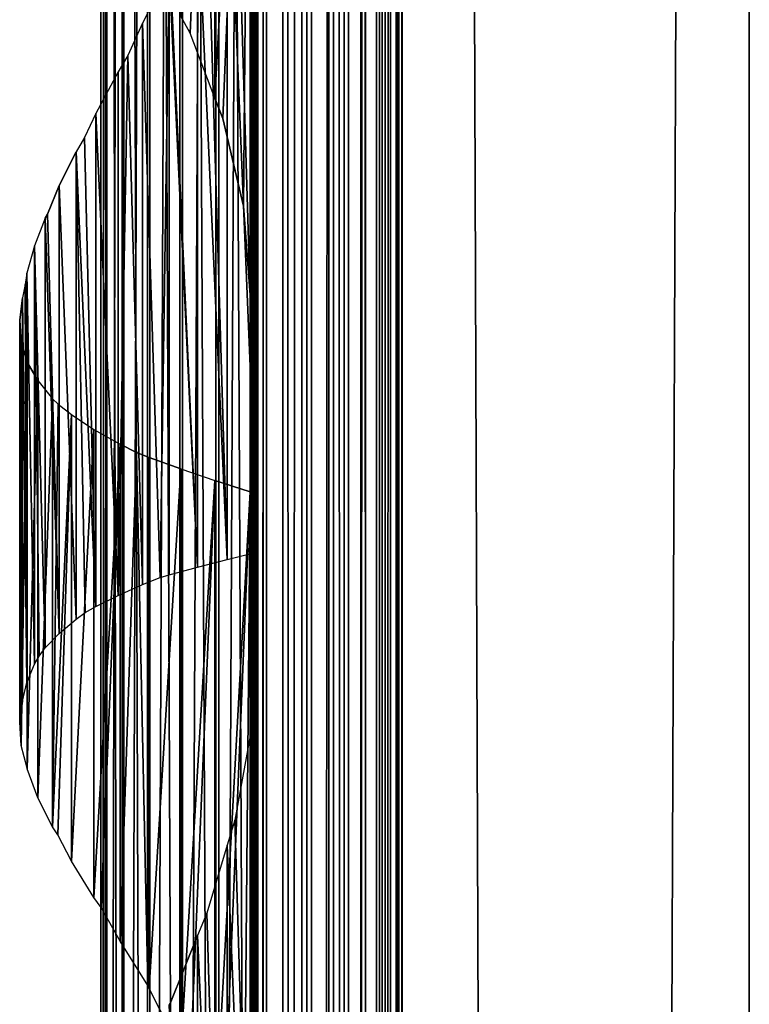
# Model space of a CAD drawing. Units: millimetres. Extents: x -19 to 0, y 0 to 2400.
# Drawn here: x -19 to 0, y 1874 to 1899 of the extents above; entities that cross this region are included whole.
import ezdxf

# ---------------------------------------------------------------- set-up
doc = ezdxf.new("R2010")
doc.units = ezdxf.units.MM
doc.header["$LTSCALE"] = 25.4
doc.layers.get('0').update_dxf_attribs({"true_color": 0xff5454})

# ---------------------------------------------------------------- blocks, each defined once
blk = doc.blocks.new('Komponent_1')
at = {"color": 0}
for p, q in [((19.56, 2405.829, 17.043), (19.56, 5.829, 17.043)), ((19.56, 2405.829, 17.043), (19.56, 5.829, 17.043)), ((19.755, 2405.829, 39.767), (19.755, 5.829, 39.767)), ((19.755, 5.829, 33.003), (19.755, 2405.829, 33.003)), ((19.755, 2405.829, 39.767), (19.755, 5.829, 39.767)), ((19.755, 5.829, 33.003), (19.755, 2405.829, 33.003)), ((19.981, 2405.829, 12.535), (19.981, 5.829, 12.535)), ((19.981, 2405.829, 12.535), (19.981, 5.829, 12.535)), ((20.412, 5.829, 40.029), (20.412, 2405.829, 40.029)), ((20.412, 5.829, 40.029), (20.412, 2405.829, 40.029)), ((20.904, 5.829, 12.093), (20.904, 2405.829, 12.093)), ((20.904, 5.829, 12.093), (20.904, 2405.829, 12.093)), ((21.033, 5.829, 40.395), (21.033, 2405.829, 40.395)), ((21.033, 5.829, 40.395), (21.033, 2405.829, 40.395)), ((21.605, 5.829, 40.856), (21.605, 2405.829, 40.856)), ((21.605, 5.829, 40.856), (21.605, 2405.829, 40.856)), ((21.734, 5.829, 11.447), (21.734, 2405.829, 11.447)), ((21.734, 5.829, 11.447), (21.734, 2405.829, 11.447)), ((22.118, 5.829, 41.405), (22.118, 2405.829, 41.405)), ((22.118, 5.829, 41.405), (22.118, 2405.829, 41.405)), ((22.442, 5.829, 10.622), (22.442, 2405.829, 10.622)), ((22.442, 5.829, 10.622), (22.442, 2405.829, 10.622)), ((22.563, 2405.829, 42.032), (22.563, 5.829, 42.032)), ((22.563, 2405.829, 42.032), (22.563, 5.829, 42.032)), ((22.931, 2405.829, 42.724), (22.931, 5.829, 42.724)), ((22.931, 2405.829, 42.724), (22.931, 5.829, 42.724)), ((22.998, 2405.829, 9.649), (22.998, 5.829, 9.649)), ((22.998, 2405.829, 9.649), (22.998, 5.829, 9.649)), ((23.215, 5.829, 43.469), (23.215, 2405.829, 43.469)), ((23.215, 5.829, 43.469), (23.215, 2405.829, 43.469)), ((23.381, 2405.829, 8.567), (23.381, 5.829, 8.567)), ((23.381, 2405.829, 6.286), (23.381, 5.829, 6.286)), ((23.381, 2405.829, 8.567), (23.381, 5.829, 8.567)), ((23.381, 2405.829, 6.286), (23.381, 5.829, 6.286)), ((23.411, 5.829, 44.253), (23.411, 2405.829, 44.253)), ((23.411, 5.829, 44.253), (23.411, 2405.829, 44.253)), ((23.513, 5.829, 45.061), (23.513, 2405.829, 45.061)), ((23.513, 5.829, 45.061), (23.513, 2405.829, 45.061)), ((23.521, 2405.829, 45.877), (23.521, 5.829, 45.877)), ((23.521, 2405.829, 45.877), (23.521, 5.829, 45.877)), ((32.582, 2405.829), (32.582, 5.829)), ((32.582, 2405.829, 51), (32.582, 5.829, 51)), ((32.582, 2405.829), (32.582, 5.829)), ((32.582, 2405.829, 51), (32.582, 5.829, 51))]:
    blk.add_line(p, q, dxfattribs=at)
at = {"color": 7, "true_color": 0xfff8f8}
mesh = blk.add_polyface(dxfattribs=at)
corners = [(19.56, 5.829, 17.043), (19.981, 2405.829, 12.535), (19.981, 5.829, 12.535), (19.56, 2405.829, 17.043)]
mesh.append_faces([[corners[k] for k in face] for face in [(0, 1, 2), (1, 0, 3)]], dxfattribs={"vtx0": -1, "color": 7})
at = {"color": 0}
mesh = blk.add_polyface(dxfattribs=at)
corners = [(19.755, 5.829, 33.003), (19.56, 2405.829, 17.043), (19.56, 5.829, 17.043), (19.755, 2405.829, 33.003)]
mesh.append_faces([[corners[k] for k in face] for face in [(0, 1, 2), (1, 0, 3)]], dxfattribs={"vtx0": -1, "color": 0})
at = {"color": 7, "true_color": 0xfff8f8}
mesh = blk.add_polyface(dxfattribs=at)
corners = [(20.412, 5.829, 40.029), (19.755, 2405.829, 39.767), (19.755, 5.829, 39.767), (20.412, 2405.829, 40.029)]
mesh.append_faces([[corners[k] for k in face] for face in [(0, 1, 2), (1, 0, 3)]], dxfattribs={"vtx0": -1, "color": 7})
mesh = blk.add_polyface(dxfattribs=at)
corners = [(19.755, 2405.829, 39.767), (19.755, 5.829, 33.003), (19.755, 5.829, 39.767), (19.755, 2405.829, 33.003)]
mesh.append_faces([[corners[k] for k in face] for face in [(0, 1, 2), (1, 0, 3)]], dxfattribs={"vtx0": -1, "color": 7})
mesh = blk.add_polyface(dxfattribs=at)
corners = [(20.904, 2405.829, 12.093), (19.981, 5.829, 12.535), (19.981, 2405.829, 12.535), (20.904, 5.829, 12.093)]
mesh.append_faces([[corners[k] for k in face] for face in [(0, 1, 2), (1, 0, 3)]], dxfattribs={"vtx0": -1, "color": 7})
mesh = blk.add_polyface(dxfattribs=at)
corners = [(21.033, 5.829, 40.395), (20.412, 2405.829, 40.029), (20.412, 5.829, 40.029), (21.033, 2405.829, 40.395)]
mesh.append_faces([[corners[k] for k in face] for face in [(0, 1, 2), (1, 0, 3)]], dxfattribs={"vtx0": -1, "color": 7})
mesh = blk.add_polyface(dxfattribs=at)
corners = [(21.734, 2405.829, 11.447), (20.904, 5.829, 12.093), (20.904, 2405.829, 12.093), (21.734, 5.829, 11.447)]
mesh.append_faces([[corners[k] for k in face] for face in [(0, 1, 2), (1, 0, 3)]], dxfattribs={"vtx0": -1, "color": 7})
mesh = blk.add_polyface(dxfattribs=at)
corners = [(21.605, 5.829, 40.856), (21.033, 2405.829, 40.395), (21.033, 5.829, 40.395), (21.605, 2405.829, 40.856)]
mesh.append_faces([[corners[k] for k in face] for face in [(0, 1, 2), (1, 0, 3)]], dxfattribs={"vtx0": -1, "color": 7})
mesh = blk.add_polyface(dxfattribs=at)
corners = [(22.118, 2405.829, 41.405), (21.605, 5.829, 40.856), (22.118, 5.829, 41.405), (21.605, 2405.829, 40.856)]
mesh.append_faces([[corners[k] for k in face] for face in [(0, 1, 2), (1, 0, 3)]], dxfattribs={"vtx0": -1, "color": 7})
mesh = blk.add_polyface(dxfattribs=at)
corners = [(21.734, 2405.829, 11.447), (22.442, 5.829, 10.622), (21.734, 5.829, 11.447), (22.442, 2405.829, 10.622)]
mesh.append_faces([[corners[k] for k in face] for face in [(0, 1, 2), (1, 0, 3)]], dxfattribs={"vtx0": -1, "color": 7})
mesh = blk.add_polyface(dxfattribs=at)
corners = [(22.563, 2405.829, 42.032), (22.118, 5.829, 41.405), (22.563, 5.829, 42.032), (22.118, 2405.829, 41.405)]
mesh.append_faces([[corners[k] for k in face] for face in [(0, 1, 2), (1, 0, 3)]], dxfattribs={"vtx0": -1, "color": 7})
mesh = blk.add_polyface(dxfattribs=at)
corners = [(22.442, 2405.829, 10.622), (22.998, 5.829, 9.649), (22.442, 5.829, 10.622), (22.998, 2405.829, 9.649)]
mesh.append_faces([[corners[k] for k in face] for face in [(0, 1, 2), (1, 0, 3)]], dxfattribs={"vtx0": -1, "color": 7})
mesh = blk.add_polyface(dxfattribs=at)
corners = [(22.931, 2405.829, 42.724), (22.563, 5.829, 42.032), (22.931, 5.829, 42.724), (22.563, 2405.829, 42.032)]
mesh.append_faces([[corners[k] for k in face] for face in [(0, 1, 2), (1, 0, 3)]], dxfattribs={"vtx0": -1, "color": 7})
mesh = blk.add_polyface(dxfattribs=at)
corners = [(23.215, 2405.829, 43.469), (22.931, 5.829, 42.724), (23.215, 5.829, 43.469), (22.931, 2405.829, 42.724)]
mesh.append_faces([[corners[k] for k in face] for face in [(0, 1, 2), (1, 0, 3)]], dxfattribs={"vtx0": -1, "color": 7})
mesh = blk.add_polyface(dxfattribs=at)
corners = [(22.998, 2405.829, 9.649), (23.381, 5.829, 8.567), (22.998, 5.829, 9.649), (23.381, 2405.829, 8.567)]
mesh.append_faces([[corners[k] for k in face] for face in [(0, 1, 2), (1, 0, 3)]], dxfattribs={"vtx0": -1, "color": 7})
mesh = blk.add_polyface(dxfattribs=at)
corners = [(23.411, 2405.829, 44.253), (23.215, 5.829, 43.469), (23.411, 5.829, 44.253), (23.215, 2405.829, 43.469)]
mesh.append_faces([[corners[k] for k in face] for face in [(0, 1, 2), (1, 0, 3)]], dxfattribs={"vtx0": -1, "color": 7})
mesh = blk.add_polyface(dxfattribs=at)
corners = [(23.381, 2405.829, 8.567), (23.381, 5.829, 6.286), (23.381, 5.829, 8.567), (23.381, 2405.829, 6.286)]
mesh.append_faces([[corners[k] for k in face] for face in [(0, 1, 2), (1, 0, 3)]], dxfattribs={"vtx0": -1, "color": 7})
mesh = blk.add_polyface(dxfattribs=at)
corners = [(32.582, 2405.829), (23.381, 5.829, 6.286), (23.381, 2405.829, 6.286), (32.582, 5.829)]
mesh.append_faces([[corners[k] for k in face] for face in [(0, 1, 2), (1, 0, 3)]], dxfattribs={"vtx0": -1, "color": 7})
mesh = blk.add_polyface(dxfattribs=at)
corners = [(23.513, 5.829, 45.061), (23.411, 2405.829, 44.253), (23.411, 5.829, 44.253), (23.513, 2405.829, 45.061)]
mesh.append_faces([[corners[k] for k in face] for face in [(0, 1, 2), (1, 0, 3)]], dxfattribs={"vtx0": -1, "color": 7})
mesh = blk.add_polyface(dxfattribs=at)
corners = [(23.521, 2405.829, 45.877), (23.513, 5.829, 45.061), (23.521, 5.829, 45.877), (23.513, 2405.829, 45.061)]
mesh.append_faces([[corners[k] for k in face] for face in [(0, 1, 2), (1, 0, 3)]], dxfattribs={"vtx0": -1, "color": 7})
mesh = blk.add_polyface(dxfattribs=at)
corners = [(32.582, 5.829, 51), (23.521, 2405.829, 45.877), (23.521, 5.829, 45.877), (32.582, 2405.829, 51)]
mesh.append_faces([[corners[k] for k in face] for face in [(0, 1, 2), (1, 0, 3)]], dxfattribs={"vtx0": -1, "color": 7})
mesh = blk.add_polyface(dxfattribs=at)
corners = [(32.582, 2405.829), (32.582, 5.829, 51), (32.582, 5.829), (32.582, 2405.829, 51)]
mesh.append_faces([[corners[k] for k in face] for face in [(0, 1, 2), (1, 0, 3)]], dxfattribs={"vtx0": -1, "color": 7})
blk = doc.blocks.new('LNZ-04_dwg')
at = {"color": 7, "true_color": 0xfff8f8}
blk.add_blockref('Komponent_1', (-13.578, -5.829), dxfattribs=at)
blk = doc.blocks.new('Grupuj_4')
at = {"color": 0}
for p, q in [((2.116, 2000, 7.952), (2.116, 1800, 7.952)), ((2.116, 2000, 7.952), (2.116, 1800, 7.952)), ((2.252, 2000, 6.999), (2.252, 1800, 6.999)), ((2.252, 2000, 6.999), (2.252, 1800, 6.999)), ((2.276, 2000, 8.901), (2.276, 1800, 8.901)), ((2.276, 2000, 8.901), (2.276, 1800, 8.901)), ((2.672, 2000, 6.134), (2.672, 1800, 6.134)), ((2.672, 2000, 6.134), (2.672, 1800, 6.134)), ((2.716, 2000, 9.756), (2.716, 1800, 9.756)), ((2.716, 2000, 9.756), (2.716, 1800, 9.756)), ((3.335, 2000, 5.437), (3.335, 1800, 5.437)), ((3.335, 2000, 5.437), (3.335, 1800, 5.437)), ((3.396, 2000, 10.436), (3.396, 1800, 10.436)), ((3.396, 2000, 10.436), (3.396, 1800, 10.436)), ((4.179, 2000, 4.974), (4.179, 1800, 4.974)), ((4.179, 2000, 4.974), (4.179, 1800, 4.974)), ((4.251, 2000, 10.878), (4.251, 1800, 10.878)), ((4.251, 2000, 10.878), (4.251, 1800, 10.878)), ((5.123, 2000, 4.791), (5.123, 1800, 4.791)), ((5.123, 2000, 4.791), (5.123, 1800, 4.791)), ((5.2, 1800, 11.038), (5.2, 2000, 11.038)), ((5.2, 1800, 11.038), (5.2, 2000, 11.038)), ((6.079, 2000, 4.903), (6.079, 1800, 4.903)), ((6.079, 2000, 4.903), (6.079, 1800, 4.903)), ((6.079, 2000, 4.903), (6.079, 1800, 4.903)), ((6.152, 2000, 10.903), (6.152, 1800, 10.903)), ((6.152, 2000, 10.903), (6.152, 1800, 10.903)), ((6.152, 2000, 10.903), (6.152, 1800, 10.903)), ((5.09, 1914.386, 0.307), (5.09, 1897.362, 0.307)), ((5.09, 1914.386, 0.307), (5.09, 1897.362, 0.307)), ((6.019, 1914.085), (6.019, 1892.228)), ((6.019, 1914.085), (6.019, 1892.228)), ((6.214, 1910.511, 15.96), (6.214, 1885.527, 15.96)), ((6.214, 1910.511, 15.96), (6.214, 1885.527, 15.96)), ((5.412, 1904.872, 15.74), (5.412, 1885.326, 15.74)), ((5.412, 1904.872, 15.74), (5.412, 1885.326, 15.74)), ((4.638, 1902.51, 15.437), (4.638, 1885.124, 15.437)), ((4.638, 1902.51, 15.437), (4.638, 1885.124, 15.437)), ((3.901, 1900.696, 15.053), (3.208, 1899.314, 14.593)), ((3.901, 1900.696, 15.053), (3.901, 1884.923, 15.053)), ((3.901, 1900.696, 15.053), (3.901, 1884.923, 15.053)), ((4.447, 1899.059, 0.61), (4.205, 1899.502, 0.724)), ((3.208, 1899.314, 14.593), (2.821, 1898.478, 14.272)), ((3.208, 1899.314, 14.593), (3.208, 1884.667, 14.593)), ((3.208, 1899.314, 14.593), (3.208, 1884.667, 14.593)), ((5.09, 1897.362, 0.307), (4.447, 1899.059, 0.61)), ((2.821, 1898.478, 14.272), (2.568, 1898.048, 14.062)), ((2.568, 1898.048, 14.062), (1.988, 1896.959, 13.466)), ((2.568, 1898.048, 14.062), (2.568, 1884.382, 14.062)), ((2.568, 1898.048, 14.062), (2.568, 1884.382, 14.062)), ((5.09, 1897.362, 0.307), (5.302, 1896.829, 0.237)), ((1.988, 1896.959, 13.466), (1.695, 1896.338, 13.093)), ((1.988, 1896.959, 13.466), (1.988, 1884.097, 13.466)), ((1.988, 1896.959, 13.466), (1.988, 1884.097, 13.466)), ((5.302, 1896.829, 0.237), (5.839, 1894.543, 0.059)), ((1.695, 1896.338, 13.093), (1.475, 1895.96, 12.812)), ((1.033, 1895.082, 12.107), (1.475, 1895.96, 12.812)), ((1.475, 1895.96, 12.812), (1.475, 1883.77, 12.812)), ((1.475, 1895.96, 12.812), (1.475, 1883.77, 12.812)), ((0.725, 1894.338, 11.474), (1.033, 1895.082, 12.107)), ((1.033, 1895.082, 12.107), (1.033, 1883.393, 12.107)), ((1.033, 1895.082, 12.107), (1.033, 1883.393, 12.107)), ((5.839, 1894.543, 0.059), (6.019, 1892.228)), ((0.669, 1894.228, 11.36), (0.387, 1893.511, 10.578)), ((0.669, 1894.228, 11.36), (0.725, 1894.338, 11.474)), ((0.669, 1894.228, 11.36), (0.669, 1883.016, 11.36)), ((0.669, 1894.228, 11.36), (0.669, 1883.016, 11.36)), ((0.387, 1893.511, 10.578), (0.189, 1892.793, 9.77)), ((0.387, 1893.511, 10.578), (0.387, 1882.594, 10.578)), ((0.387, 1893.511, 10.578), (0.387, 1882.594, 10.578)), ((0.189, 1892.793, 9.77), (0.143, 1892.499, 9.432)), ((0.189, 1892.793, 9.77), (0.189, 1882.112, 9.77)), ((0.189, 1892.793, 9.77), (0.189, 1882.112, 9.77)), ((0.143, 1892.499, 9.432), (0.077, 1892.153, 8.946)), ((0, 1891.565, 7.971), (0.077, 1892.153, 8.946)), ((0.077, 1892.153, 8.946), (0.077, 1881.631, 8.946)), ((0.077, 1892.153, 8.946), (0.077, 1881.631, 8.946)), ((6.019, 1892.228), (6.019, 1887.085)), ((0, 1881.075, 7.971), (0, 1891.565, 7.971)), ((0, 1881.075, 7.971), (0, 1891.565, 7.971)), ((0, 1891.565, 7.971), (0.041, 1890.978, 6.994)), ((0.041, 1890.978, 6.994), (0.041, 1880.47, 6.994)), ((0.078, 1890.838, 6.765), (0.041, 1890.978, 6.994)), ((0.041, 1890.978, 6.994), (0.041, 1880.47, 6.994)), ((0.199, 1890.473, 6.029), (0.078, 1890.838, 6.765)), ((0.199, 1890.473, 6.029), (0.196, 1879.879, 6.05)), ((0.199, 1890.473, 6.029), (0.196, 1879.879, 6.05)), ((0.473, 1889.995, 5.09), (0.199, 1890.473, 6.029)), ((0.199, 1890.473, 6.029), (0.199, 1879.862, 6.029)), ((0.199, 1890.473, 6.029), (0.199, 1879.862, 6.029)), ((0.473, 1889.995, 5.09), (0.473, 1879.107, 5.09)), ((0.473, 1889.995, 5.09), (0.473, 1879.107, 5.09)), ((0.473, 1889.995, 5.09), (0.858, 1889.516, 4.191)), ((0.858, 1889.516, 4.191), (0.858, 1878.351, 4.191)), ((0.858, 1889.516, 4.191), (1.005, 1889.373, 3.939)), ((0.858, 1889.516, 4.191), (0.858, 1878.351, 4.191)), ((1.005, 1889.373, 3.939), (1.349, 1889.103, 3.345)), ((1.349, 1889.103, 3.345), (1.349, 1877.456, 3.345)), ((1.349, 1889.103, 3.345), (1.349, 1877.456, 3.345)), ((1.349, 1889.103, 3.345), (1.939, 1888.719, 2.564)), ((1.939, 1888.719, 2.564), (1.939, 1876.506, 2.564)), ((1.939, 1888.719, 2.564), (2.618, 1888.335, 1.861)), ((1.939, 1888.719, 2.564), (1.939, 1876.506, 2.564)), ((2.618, 1888.335, 1.861), (2.618, 1875.364, 1.861)), ((3.046, 1888.118, 1.513), (2.618, 1888.335, 1.861)), ((2.618, 1888.335, 1.861), (2.618, 1875.364, 1.861)), ((3.377, 1887.987, 1.244), (3.046, 1888.118, 1.513)), ((3.377, 1887.987, 1.244), (3.377, 1874.126, 1.244)), ((4.205, 1887.686, 0.724), (3.377, 1887.987, 1.244)), ((3.377, 1887.987, 1.244), (3.377, 1874.126, 1.244)), ((4.205, 1887.686, 0.724), (4.205, 1872.502, 0.724)), ((4.205, 1887.686, 0.724), (5.09, 1887.386, 0.307)), ((4.205, 1887.686, 0.724), (4.205, 1872.502, 0.724)), ((5.09, 1887.386, 0.307), (5.09, 1870.362, 0.307)), ((5.09, 1887.386, 0.307), (5.09, 1870.362, 0.307)), ((6.019, 1887.085), (5.09, 1887.386, 0.307)), ((6.019, 1887.085), (6.019, 1865.228)), ((6.019, 1887.085), (6.019, 1865.228)), ((5.412, 1885.326, 15.74), (6.214, 1885.527, 15.96)), ((6.214, 1885.527, 15.96), (6.214, 1883.511, 15.96)), ((4.638, 1885.124, 15.437), (5.412, 1885.326, 15.74)), ((3.901, 1884.923, 15.053), (4.638, 1885.124, 15.437)), ((3.208, 1884.667, 14.593), (3.667, 1884.856, 14.898)), ((3.667, 1884.856, 14.898), (3.901, 1884.923, 15.053)), ((2.568, 1884.382, 14.062), (3.208, 1884.667, 14.593)), ((1.988, 1884.097, 13.466), (2.568, 1884.382, 14.062)), ((1.475, 1883.77, 12.812), (1.71, 1883.943, 13.112)), ((1.71, 1883.943, 13.112), (1.988, 1884.097, 13.466)), ((1.033, 1883.393, 12.107), (1.475, 1883.77, 12.812)), ((6.214, 1883.511, 15.96), (6.063, 1881.006, 15.919)), ((6.214, 1883.511, 15.96), (6.214, 1858.527, 15.96)), ((6.214, 1883.511, 15.96), (6.214, 1858.527, 15.96)), ((0.669, 1883.016, 11.36), (1.033, 1883.393, 12.107)), ((0.507, 1882.799, 10.91), (0.669, 1883.016, 11.36)), ((0.387, 1882.594, 10.578), (0.507, 1882.799, 10.91)), ((0.189, 1882.112, 9.77), (0.387, 1882.594, 10.578)), ((0.077, 1881.631, 8.946), (0.189, 1882.112, 9.77)), ((0.077, 1881.631, 8.946), (0.047, 1881.439, 8.558)), ((0.047, 1881.439, 8.558), (0, 1881.075, 7.971)), ((0.041, 1880.47, 6.994), (0, 1881.075, 7.971)), ((6.063, 1881.006, 15.919), (5.613, 1878.526, 15.795)), ((0.196, 1879.879, 6.05), (0.041, 1880.47, 6.994)), ((0.199, 1879.862, 6.029), (0.196, 1879.879, 6.05)), ((0.473, 1879.107, 5.09), (0.199, 1879.862, 6.029)), ((0.858, 1878.351, 4.191), (0.473, 1879.107, 5.09)), ((5.613, 1878.526, 15.795), (5.412, 1877.872, 15.74)), ((0.997, 1878.139, 3.953), (0.858, 1878.351, 4.191)), ((1.349, 1877.456, 3.345), (0.997, 1878.139, 3.953)), ((5.412, 1877.872, 15.74), (4.886, 1876.095, 15.534)), ((5.412, 1877.872, 15.74), (5.412, 1858.326, 15.74)), ((5.412, 1877.872, 15.74), (5.412, 1858.326, 15.74)), ((1.939, 1876.506, 2.564), (1.349, 1877.456, 3.345)), ((2.13, 1876.239, 2.367), (1.939, 1876.506, 2.564)), ((2.618, 1875.364, 1.861), (2.13, 1876.239, 2.367)), ((4.886, 1876.095, 15.534), (4.638, 1875.51, 15.437)), ((3.923, 1873.738, 15.065), (4.638, 1875.51, 15.437)), ((4.638, 1875.51, 15.437), (4.638, 1858.124, 15.437)), ((4.638, 1875.51, 15.437), (4.638, 1858.124, 15.437)), ((3.34, 1874.205, 1.274), (2.618, 1875.364, 1.861)), ((3.377, 1874.126, 1.244), (3.34, 1874.205, 1.274)), ((4.205, 1872.502, 0.724), (3.377, 1874.126, 1.244)), ((3.901, 1873.696, 15.053), (3.923, 1873.738, 15.065))]:
    blk.add_line(p, q, dxfattribs=at)
mesh = blk.add_polyface(dxfattribs=at)
corners = [(2.116, 2000, 7.952), (2.252, 1800, 6.999), (2.116, 1800, 7.952), (2.252, 2000, 6.999)]
mesh.append_faces([[corners[k] for k in face] for face in [(0, 1, 2), (1, 0, 3)]], dxfattribs={"vtx0": -1, "color": 0})
mesh = blk.add_polyface(dxfattribs=at)
corners = [(2.276, 2000, 8.901), (2.116, 1800, 7.952), (2.276, 1800, 8.901), (2.116, 2000, 7.952)]
mesh.append_faces([[corners[k] for k in face] for face in [(0, 1, 2), (1, 0, 3)]], dxfattribs={"vtx0": -1, "color": 0})
mesh = blk.add_polyface(dxfattribs=at)
corners = [(2.252, 2000, 6.999), (2.672, 1800, 6.134), (2.252, 1800, 6.999), (2.672, 2000, 6.134)]
mesh.append_faces([[corners[k] for k in face] for face in [(0, 1, 2), (1, 0, 3)]], dxfattribs={"vtx0": -1, "color": 0})
mesh = blk.add_polyface(dxfattribs=at)
corners = [(2.716, 2000, 9.756), (2.276, 1800, 8.901), (2.716, 1800, 9.756), (2.276, 2000, 8.901)]
mesh.append_faces([[corners[k] for k in face] for face in [(0, 1, 2), (1, 0, 3)]], dxfattribs={"vtx0": -1, "color": 0})
mesh = blk.add_polyface(dxfattribs=at)
corners = [(2.672, 2000, 6.134), (3.335, 1800, 5.437), (2.672, 1800, 6.134), (3.335, 2000, 5.437)]
mesh.append_faces([[corners[k] for k in face] for face in [(0, 1, 2), (1, 0, 3)]], dxfattribs={"vtx0": -1, "color": 0})
mesh = blk.add_polyface(dxfattribs=at)
corners = [(3.396, 2000, 10.436), (2.716, 1800, 9.756), (3.396, 1800, 10.436), (2.716, 2000, 9.756)]
mesh.append_faces([[corners[k] for k in face] for face in [(0, 1, 2), (1, 0, 3)]], dxfattribs={"vtx0": -1, "color": 0})
mesh = blk.add_polyface(dxfattribs=at)
corners = [(4.179, 2000, 4.974), (3.335, 1800, 5.437), (3.335, 2000, 5.437), (4.179, 1800, 4.974)]
mesh.append_faces([[corners[k] for k in face] for face in [(0, 1, 2), (1, 0, 3)]], dxfattribs={"vtx0": -1, "color": 0})
mesh = blk.add_polyface(dxfattribs=at)
corners = [(4.251, 1800, 10.878), (3.396, 2000, 10.436), (3.396, 1800, 10.436), (4.251, 2000, 10.878)]
mesh.append_faces([[corners[k] for k in face] for face in [(0, 1, 2), (1, 0, 3)]], dxfattribs={"vtx0": -1, "color": 0})
mesh = blk.add_polyface(dxfattribs=at)
corners = [(5.123, 2000, 4.791), (4.179, 1800, 4.974), (4.179, 2000, 4.974), (5.123, 1800, 4.791)]
mesh.append_faces([[corners[k] for k in face] for face in [(0, 1, 2), (1, 0, 3)]], dxfattribs={"vtx0": -1, "color": 0})
mesh = blk.add_polyface(dxfattribs=at)
corners = [(5.2, 1800, 11.038), (4.251, 2000, 10.878), (4.251, 1800, 10.878), (5.2, 2000, 11.038)]
mesh.append_faces([[corners[k] for k in face] for face in [(0, 1, 2), (1, 0, 3)]], dxfattribs={"vtx0": -1, "color": 0})
mesh = blk.add_polyface(dxfattribs=at)
corners = [(6.079, 2000, 4.903), (5.123, 1800, 4.791), (5.123, 2000, 4.791), (6.079, 1800, 4.903)]
mesh.append_faces([[corners[k] for k in face] for face in [(0, 1, 2), (1, 0, 3)]], dxfattribs={"vtx0": -1, "color": 0})
mesh = blk.add_polyface(dxfattribs=at)
corners = [(6.152, 1800, 10.903), (5.2, 2000, 11.038), (5.2, 1800, 11.038), (6.152, 2000, 10.903)]
mesh.append_faces([[corners[k] for k in face] for face in [(0, 1, 2), (1, 0, 3)]], dxfattribs={"vtx0": -1, "color": 0})
mesh = blk.add_polyface(dxfattribs=at)
corners = [(6.079, 2000, 4.903), (6.019, 1800), (6.079, 1800, 4.903), (6.019, 1806.085), (6.019, 1811.228), (6.019, 1833.085), (6.019, 1838.228), (6.019, 1860.085), (6.019, 1865.228), (6.019, 1887.085), (6.019, 1892.228), (6.019, 1914.085), (6.019, 1919.228), (6.019, 1941.085), (6.019, 1946.228), (6.019, 1968.085), (6.019, 1973.228), (6.019, 2000)]
mesh.append_faces([[corners[k] for k in face] for face in [(0, 1, 2), (16, 0, 17)]], dxfattribs={"vtx0": -1, "color": 0})
mesh.append_faces([[corners[k] for k in face] for face in [(1, 0, 3), (3, 0, 4), (4, 0, 5), (5, 0, 6), (6, 0, 7), (7, 0, 8), (8, 0, 9), (9, 0, 10), (10, 0, 11), (11, 0, 12), (12, 0, 13), (13, 0, 14), (14, 0, 15), (15, 0, 16)]], dxfattribs={"vtx0": -1, "vtx1": -1, "color": 0})
mesh = blk.add_polyface(dxfattribs=at)
corners = [(6.079, 2000, 4.903), (6.152, 1800, 10.903), (6.079, 1800, 4.903), (6.152, 2000, 10.903)]
mesh.append_faces([[corners[k] for k in face] for face in [(0, 1, 2), (1, 0, 3)]], dxfattribs={"vtx0": -1, "color": 0})
mesh = blk.add_polyface(dxfattribs=at)
corners = [(6.214, 1829.511, 15.96), (6.152, 1800, 10.903), (6.214, 1800, 15.96), (6.152, 2000, 10.903), (6.214, 1831.527, 15.96), (6.214, 1856.511, 15.96), (6.214, 1858.527, 15.96), (6.214, 1883.511, 15.96), (6.214, 1885.527, 15.96), (6.214, 1910.511, 15.96), (6.214, 1912.527, 15.96), (6.214, 1937.511, 15.96), (6.214, 1939.527, 15.96), (6.214, 1964.511, 15.96), (6.214, 1966.527, 15.96), (6.214, 1991.511, 15.96), (6.214, 1993.527, 15.96), (6.214, 2000, 15.96)]
mesh.append_faces([[corners[k] for k in face] for face in [(0, 1, 2), (3, 16, 17)]], dxfattribs={"vtx0": -1, "color": 0})
mesh.append_faces([[corners[k] for k in face] for face in [(1, 0, 3)]], dxfattribs={"vtx0": -1, "vtx1": -1, "color": 0})
mesh.append_faces([[corners[k] for k in face] for face in [(3, 0, 4), (3, 4, 5), (3, 5, 6), (3, 6, 7), (3, 7, 8), (3, 8, 9), (3, 9, 10), (3, 10, 11), (3, 11, 12), (3, 12, 13), (3, 13, 14), (3, 14, 15), (3, 15, 16)]], dxfattribs={"vtx0": -1, "vtx2": -1, "color": 0})
mesh = blk.add_polyface(dxfattribs=at)
corners = [(5.09, 1914.386, 0.307), (4.205, 1899.502, 0.724), (4.205, 1914.686, 0.724), (4.447, 1899.059, 0.61), (5.09, 1897.362, 0.307)]
mesh.append_faces([[corners[k] for k in face] for face in [(0, 1, 2), (3, 0, 4)]], dxfattribs={"vtx0": -1, "color": 0})
mesh.append_faces([[corners[k] for k in face] for face in [(1, 0, 3)]], dxfattribs={"vtx0": -1, "vtx1": -1, "color": 0})
mesh = blk.add_polyface(dxfattribs=at)
corners = [(6.019, 1914.085), (5.09, 1897.362, 0.307), (5.09, 1914.386, 0.307), (5.302, 1896.829, 0.237), (5.839, 1894.543, 0.059), (6.019, 1892.228)]
mesh.append_faces([[corners[k] for k in face] for face in [(0, 1, 2), (4, 0, 5)]], dxfattribs={"vtx0": -1, "color": 0})
mesh.append_faces([[corners[k] for k in face] for face in [(1, 0, 3), (3, 0, 4)]], dxfattribs={"vtx0": -1, "vtx1": -1, "color": 0})
mesh = blk.add_polyface(dxfattribs=at)
corners = [(6.214, 1885.527, 15.96), (5.412, 1904.872, 15.74), (5.412, 1885.326, 15.74), (5.613, 1905.526, 15.795), (6.063, 1908.006, 15.919), (6.214, 1910.511, 15.96)]
mesh.append_faces([[corners[k] for k in face] for face in [(0, 1, 2), (4, 0, 5)]], dxfattribs={"vtx0": -1, "color": 0})
mesh.append_faces([[corners[k] for k in face] for face in [(1, 0, 3), (3, 0, 4)]], dxfattribs={"vtx0": -1, "vtx1": -1, "color": 0})
mesh = blk.add_polyface(dxfattribs=at)
corners = [(5.412, 1885.326, 15.74), (4.638, 1902.51, 15.437), (4.638, 1885.124, 15.437), (4.886, 1903.095, 15.534), (5.412, 1904.872, 15.74)]
mesh.append_faces([[corners[k] for k in face] for face in [(0, 1, 2), (3, 0, 4)]], dxfattribs={"vtx0": -1, "color": 0})
mesh.append_faces([[corners[k] for k in face] for face in [(1, 0, 3)]], dxfattribs={"vtx0": -1, "vtx1": -1, "color": 0})
mesh = blk.add_polyface(dxfattribs=at)
corners = [(4.638, 1885.124, 15.437), (3.901, 1900.696, 15.053), (3.901, 1884.923, 15.053), (3.923, 1900.738, 15.065), (4.638, 1902.51, 15.437)]
mesh.append_faces([[corners[k] for k in face] for face in [(0, 1, 2), (3, 0, 4)]], dxfattribs={"vtx0": -1, "color": 0})
mesh.append_faces([[corners[k] for k in face] for face in [(1, 0, 3)]], dxfattribs={"vtx0": -1, "vtx1": -1, "color": 0})
mesh = blk.add_polyface(dxfattribs=at)
corners = [(3.667, 1884.856, 14.898), (3.208, 1899.314, 14.593), (3.208, 1884.667, 14.593), (3.901, 1900.696, 15.053), (3.901, 1884.923, 15.053)]
mesh.append_faces([[corners[k] for k in face] for face in [(0, 1, 2), (3, 0, 4)]], dxfattribs={"vtx0": -1, "color": 0})
mesh.append_faces([[corners[k] for k in face] for face in [(1, 0, 3)]], dxfattribs={"vtx0": -1, "vtx1": -1, "color": 0})
mesh = blk.add_polyface(dxfattribs=at)
corners = [(2.568, 1884.382, 14.062), (2.821, 1898.478, 14.272), (2.568, 1898.048, 14.062), (3.208, 1884.667, 14.593), (3.208, 1899.314, 14.593)]
mesh.append_faces([[corners[k] for k in face] for face in [(0, 1, 2), (1, 3, 4)]], dxfattribs={"vtx0": -1, "color": 0})
mesh.append_faces([[corners[k] for k in face] for face in [(1, 0, 3)]], dxfattribs={"vtx0": -1, "vtx2": -1, "color": 0})
mesh = blk.add_polyface(dxfattribs=at)
corners = [(2.568, 1884.382, 14.062), (1.988, 1896.959, 13.466), (1.988, 1884.097, 13.466), (2.568, 1898.048, 14.062)]
mesh.append_faces([[corners[k] for k in face] for face in [(0, 1, 2), (1, 0, 3)]], dxfattribs={"vtx0": -1, "color": 0})
mesh = blk.add_polyface(dxfattribs=at)
corners = [(1.71, 1883.943, 13.112), (1.475, 1895.96, 12.812), (1.475, 1883.77, 12.812), (1.988, 1884.097, 13.466), (1.695, 1896.338, 13.093), (1.988, 1896.959, 13.466)]
mesh.append_faces([[corners[k] for k in face] for face in [(0, 1, 2), (4, 3, 5)]], dxfattribs={"vtx0": -1, "color": 0})
mesh.append_faces([[corners[k] for k in face] for face in [(1, 3, 4)]], dxfattribs={"vtx0": -1, "vtx1": -1, "color": 0})
mesh.append_faces([[corners[k] for k in face] for face in [(1, 0, 3)]], dxfattribs={"vtx0": -1, "vtx2": -1, "color": 0})
mesh = blk.add_polyface(dxfattribs=at)
corners = [(1.475, 1883.77, 12.812), (1.033, 1895.082, 12.107), (1.033, 1883.393, 12.107), (1.475, 1895.96, 12.812)]
mesh.append_faces([[corners[k] for k in face] for face in [(0, 1, 2), (1, 0, 3)]], dxfattribs={"vtx0": -1, "color": 0})
mesh = blk.add_polyface(dxfattribs=at)
corners = [(1.033, 1883.393, 12.107), (0.669, 1894.228, 11.36), (0.669, 1883.016, 11.36), (0.725, 1894.338, 11.474), (1.033, 1895.082, 12.107)]
mesh.append_faces([[corners[k] for k in face] for face in [(0, 1, 2), (3, 0, 4)]], dxfattribs={"vtx0": -1, "color": 0})
mesh.append_faces([[corners[k] for k in face] for face in [(1, 0, 3)]], dxfattribs={"vtx0": -1, "vtx1": -1, "color": 0})
mesh = blk.add_polyface(dxfattribs=at)
corners = [(0.507, 1882.799, 10.91), (0.387, 1893.511, 10.578), (0.387, 1882.594, 10.578), (0.669, 1883.016, 11.36), (0.669, 1894.228, 11.36)]
mesh.append_faces([[corners[k] for k in face] for face in [(0, 1, 2), (1, 3, 4)]], dxfattribs={"vtx0": -1, "color": 0})
mesh.append_faces([[corners[k] for k in face] for face in [(1, 0, 3)]], dxfattribs={"vtx0": -1, "vtx2": -1, "color": 0})
mesh = blk.add_polyface(dxfattribs=at)
corners = [(0.387, 1882.594, 10.578), (0.189, 1892.793, 9.77), (0.189, 1882.112, 9.77), (0.387, 1893.511, 10.578)]
mesh.append_faces([[corners[k] for k in face] for face in [(0, 1, 2), (1, 0, 3)]], dxfattribs={"vtx0": -1, "color": 0})
mesh = blk.add_polyface(dxfattribs=at)
corners = [(0.189, 1882.112, 9.77), (0.077, 1892.153, 8.946), (0.077, 1881.631, 8.946), (0.143, 1892.499, 9.432), (0.189, 1892.793, 9.77)]
mesh.append_faces([[corners[k] for k in face] for face in [(0, 1, 2), (3, 0, 4)]], dxfattribs={"vtx0": -1, "color": 0})
mesh.append_faces([[corners[k] for k in face] for face in [(1, 0, 3)]], dxfattribs={"vtx0": -1, "vtx1": -1, "color": 0})
mesh = blk.add_polyface(dxfattribs=at)
corners = [(0.047, 1881.439, 8.558), (0, 1891.565, 7.971), (0, 1881.075, 7.971), (0.077, 1881.631, 8.946), (0.077, 1892.153, 8.946)]
mesh.append_faces([[corners[k] for k in face] for face in [(0, 1, 2), (1, 3, 4)]], dxfattribs={"vtx0": -1, "color": 0})
mesh.append_faces([[corners[k] for k in face] for face in [(1, 0, 3)]], dxfattribs={"vtx0": -1, "vtx2": -1, "color": 0})
mesh = blk.add_polyface(dxfattribs=at)
corners = [(0, 1881.075, 7.971), (0.041, 1890.978, 6.994), (0.041, 1880.47, 6.994), (0, 1891.565, 7.971)]
mesh.append_faces([[corners[k] for k in face] for face in [(0, 1, 2), (1, 0, 3)]], dxfattribs={"vtx0": -1, "color": 0})
mesh = blk.add_polyface(dxfattribs=at)
corners = [(0.041, 1880.47, 6.994), (0.199, 1890.473, 6.029), (0.196, 1879.879, 6.05), (0.078, 1890.838, 6.765), (0.041, 1890.978, 6.994)]
mesh.append_faces([[corners[k] for k in face] for face in [(0, 1, 2), (3, 0, 4)]], dxfattribs={"vtx0": -1, "color": 0})
mesh.append_faces([[corners[k] for k in face] for face in [(1, 0, 3)]], dxfattribs={"vtx0": -1, "vtx1": -1, "color": 0})
mesh = blk.add_polyface(dxfattribs=at)
corners = [(0.199, 1890.473, 6.029), (0.199, 1879.862, 6.029), (0.196, 1879.879, 6.05)]
mesh.append_faces([[corners[k] for k in face] for face in [(0, 1, 2)]], dxfattribs={"color": 0})
mesh = blk.add_polyface(dxfattribs=at)
corners = [(0.199, 1879.862, 6.029), (0.473, 1889.995, 5.09), (0.473, 1879.107, 5.09), (0.199, 1890.473, 6.029)]
mesh.append_faces([[corners[k] for k in face] for face in [(0, 1, 2), (1, 0, 3)]], dxfattribs={"vtx0": -1, "color": 0})
mesh = blk.add_polyface(dxfattribs=at)
corners = [(0.473, 1879.107, 5.09), (0.858, 1889.516, 4.191), (0.858, 1878.351, 4.191), (0.473, 1889.995, 5.09)]
mesh.append_faces([[corners[k] for k in face] for face in [(0, 1, 2), (1, 0, 3)]], dxfattribs={"vtx0": -1, "color": 0})
mesh = blk.add_polyface(dxfattribs=at)
corners = [(0.997, 1878.139, 3.953), (1.349, 1889.103, 3.345), (1.349, 1877.456, 3.345), (0.858, 1878.351, 4.191), (1.005, 1889.373, 3.939), (0.858, 1889.516, 4.191)]
mesh.append_faces([[corners[k] for k in face] for face in [(0, 1, 2), (4, 3, 5)]], dxfattribs={"vtx0": -1, "color": 0})
mesh.append_faces([[corners[k] for k in face] for face in [(1, 3, 4)]], dxfattribs={"vtx0": -1, "vtx1": -1, "color": 0})
mesh.append_faces([[corners[k] for k in face] for face in [(1, 0, 3)]], dxfattribs={"vtx0": -1, "vtx2": -1, "color": 0})
mesh = blk.add_polyface(dxfattribs=at)
corners = [(1.349, 1877.456, 3.345), (1.939, 1888.719, 2.564), (1.939, 1876.506, 2.564), (1.349, 1889.103, 3.345)]
mesh.append_faces([[corners[k] for k in face] for face in [(0, 1, 2), (1, 0, 3)]], dxfattribs={"vtx0": -1, "color": 0})
mesh = blk.add_polyface(dxfattribs=at)
corners = [(2.13, 1876.239, 2.367), (2.618, 1888.335, 1.861), (2.618, 1875.364, 1.861), (1.939, 1876.506, 2.564), (1.939, 1888.719, 2.564)]
mesh.append_faces([[corners[k] for k in face] for face in [(0, 1, 2), (1, 3, 4)]], dxfattribs={"vtx0": -1, "color": 0})
mesh.append_faces([[corners[k] for k in face] for face in [(1, 0, 3)]], dxfattribs={"vtx0": -1, "vtx2": -1, "color": 0})
mesh = blk.add_polyface(dxfattribs=at)
corners = [(3.046, 1888.118, 1.513), (2.618, 1875.364, 1.861), (2.618, 1888.335, 1.861), (3.34, 1874.205, 1.274), (3.377, 1887.987, 1.244), (3.377, 1874.126, 1.244)]
mesh.append_faces([[corners[k] for k in face] for face in [(0, 1, 2), (3, 4, 5)]], dxfattribs={"vtx0": -1, "color": 0})
mesh.append_faces([[corners[k] for k in face] for face in [(1, 0, 3)]], dxfattribs={"vtx0": -1, "vtx1": -1, "color": 0})
mesh.append_faces([[corners[k] for k in face] for face in [(3, 0, 4)]], dxfattribs={"vtx0": -1, "vtx2": -1, "color": 0})
mesh = blk.add_polyface(dxfattribs=at)
corners = [(4.205, 1887.686, 0.724), (3.377, 1874.126, 1.244), (3.377, 1887.987, 1.244), (4.205, 1872.502, 0.724)]
mesh.append_faces([[corners[k] for k in face] for face in [(0, 1, 2), (1, 0, 3)]], dxfattribs={"vtx0": -1, "color": 0})
mesh = blk.add_polyface(dxfattribs=at)
corners = [(5.09, 1887.386, 0.307), (4.205, 1872.502, 0.724), (4.205, 1887.686, 0.724), (4.447, 1872.059, 0.61), (5.09, 1870.362, 0.307)]
mesh.append_faces([[corners[k] for k in face] for face in [(0, 1, 2), (3, 0, 4)]], dxfattribs={"vtx0": -1, "color": 0})
mesh.append_faces([[corners[k] for k in face] for face in [(1, 0, 3)]], dxfattribs={"vtx0": -1, "vtx1": -1, "color": 0})
mesh = blk.add_polyface(dxfattribs=at)
corners = [(6.019, 1887.085), (5.09, 1870.362, 0.307), (5.09, 1887.386, 0.307), (5.302, 1869.829, 0.237), (5.839, 1867.543, 0.059), (6.019, 1865.228)]
mesh.append_faces([[corners[k] for k in face] for face in [(0, 1, 2), (4, 0, 5)]], dxfattribs={"vtx0": -1, "color": 0})
mesh.append_faces([[corners[k] for k in face] for face in [(1, 0, 3), (3, 0, 4)]], dxfattribs={"vtx0": -1, "vtx1": -1, "color": 0})
mesh = blk.add_polyface(dxfattribs=at)
corners = [(6.214, 1858.527, 15.96), (5.412, 1877.872, 15.74), (5.412, 1858.326, 15.74), (5.613, 1878.526, 15.795), (6.063, 1881.006, 15.919), (6.214, 1883.511, 15.96)]
mesh.append_faces([[corners[k] for k in face] for face in [(0, 1, 2), (4, 0, 5)]], dxfattribs={"vtx0": -1, "color": 0})
mesh.append_faces([[corners[k] for k in face] for face in [(1, 0, 3), (3, 0, 4)]], dxfattribs={"vtx0": -1, "vtx1": -1, "color": 0})
mesh = blk.add_polyface(dxfattribs=at)
corners = [(5.412, 1858.326, 15.74), (4.638, 1875.51, 15.437), (4.638, 1858.124, 15.437), (4.886, 1876.095, 15.534), (5.412, 1877.872, 15.74)]
mesh.append_faces([[corners[k] for k in face] for face in [(0, 1, 2), (3, 0, 4)]], dxfattribs={"vtx0": -1, "color": 0})
mesh.append_faces([[corners[k] for k in face] for face in [(1, 0, 3)]], dxfattribs={"vtx0": -1, "vtx1": -1, "color": 0})
mesh = blk.add_polyface(dxfattribs=at)
corners = [(4.638, 1858.124, 15.437), (3.901, 1873.696, 15.053), (3.901, 1857.923, 15.053), (3.923, 1873.738, 15.065), (4.638, 1875.51, 15.437)]
mesh.append_faces([[corners[k] for k in face] for face in [(0, 1, 2), (3, 0, 4)]], dxfattribs={"vtx0": -1, "color": 0})
mesh.append_faces([[corners[k] for k in face] for face in [(1, 0, 3)]], dxfattribs={"vtx0": -1, "vtx1": -1, "color": 0})

msp = doc.modelspace()

# ---------------------------------------------------------------- block references
at = {"color": 0}
for name, p in [('Grupuj_4', (-19.037, 0, 17.043)), ('LNZ-04_dwg', (-19, 0))]:
    msp.add_blockref(name, p, dxfattribs=at)

doc.saveas('drawing.dxf')
